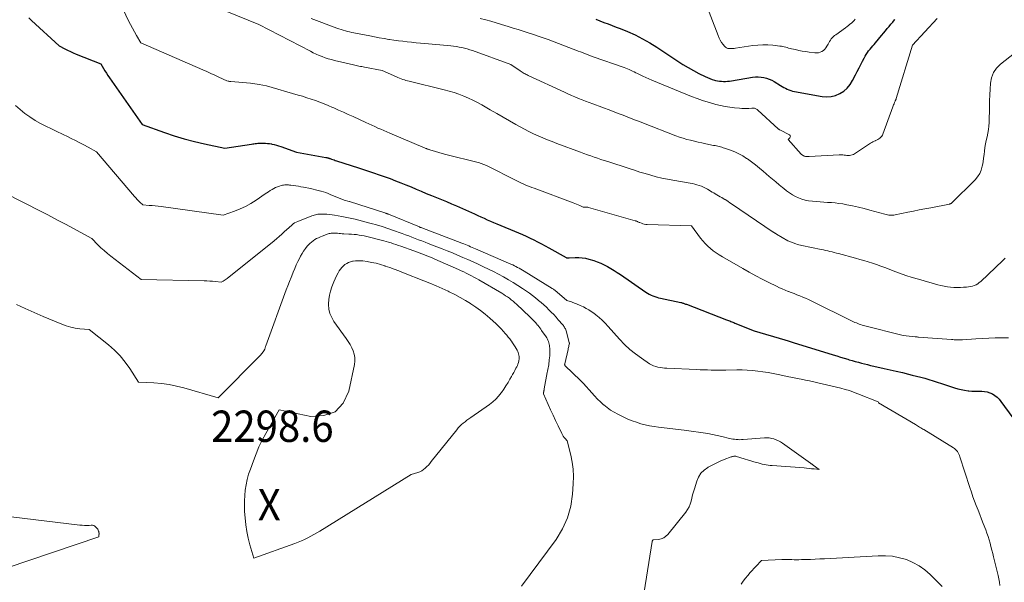
# Model space of a CAD drawing. Units: feet. Extents: x 1186672 to 1191672, y 7061370 to 7068870.
# Drawn here: x 1189237 to 1189552, y 7063835 to 7064014 of the extents above; entities that cross this region are included whole.
import ezdxf
from ezdxf.enums import TextEntityAlignment as Align

# ---------------------------------------------------------------- set-up
doc = ezdxf.new("R2010")
doc.units = ezdxf.units.FT
doc.header["$MEASUREMENT"] = 0
for name, color, linetype, lineweight in [('Level 44', 7, 'Continuous', 0), ('Level 45', 7, 'Continuous', 0), ('Level 46', 7, 'Continuous', 0)]:
    doc.layers.add(name, color=color, linetype=linetype, lineweight=lineweight)
doc.styles.add('Style-ENGINEERING', font='ENGINEERING.shx')

msp = doc.modelspace()

# ---------------------------------------------------------------- linework, layer by layer
at = {"layer": 'Level 44', "color": 32, "linetype": 'Continuous', "lineweight": 30, "flags": 128}
for points, elevation in [([(1189240.33, 7064015.12), (1189241.2, 7064014.27), (1189250.03, 7064006.13), (1189251.81, 7064005.18), (1189252.71, 7064004.72), (1189253.62, 7064004.28), (1189254.54, 7064003.88), (1189255.48, 7064003.5), (1189263.38, 7064000.44), (1189264.22, 7063998.91), (1189264.65, 7063998.16), (1189265.1, 7063997.41), (1189265.57, 7063996.68), (1189266.05, 7063995.96), (1189276.55, 7063980.98), (1189283.62, 7063978.48), (1189286.78, 7063977.43), (1189289.98, 7063976.46), (1189293.21, 7063975.62), (1189296.46, 7063974.87), (1189303, 7063973.49), (1189311.44, 7063974.76), (1189311.85, 7063974.82), (1189312.27, 7063974.87), (1189312.68, 7063974.92), (1189313.09, 7063974.97), (1189313.51, 7063975.01), (1189313.92, 7063975.04), (1189314.34, 7063975.05), (1189314.76, 7063975.06), (1189315.25, 7063975.06), (1189315.91, 7063975.04), (1189316.56, 7063974.99), (1189317.21, 7063974.9), (1189317.86, 7063974.79), (1189318, 7063974.76), (1189318.72, 7063974.59), (1189319.42, 7063974.41), (1189320.12, 7063974.2), (1189320.82, 7063973.96), (1189325.88, 7063972.15), (1189335.23, 7063970.51), (1189335.41, 7063970.48), (1189335.58, 7063970.44), (1189335.75, 7063970.4), (1189335.92, 7063970.35), (1189336.09, 7063970.3), (1189336.26, 7063970.25), (1189336.43, 7063970.2), (1189336.59, 7063970.14), (1189337.06, 7063969.97), (1189337.45, 7063969.83), (1189337.85, 7063969.7), (1189338.25, 7063969.56), (1189338.65, 7063969.43), (1189345.65, 7063967.17), (1189346.93, 7063966.76), (1189348.2, 7063966.34), (1189349.47, 7063965.93), (1189350.74, 7063965.51), (1189352, 7063965.08), (1189353.27, 7063964.64), (1189354.52, 7063964.18), (1189355.77, 7063963.71), (1189357.52, 7063963.04), (1189359.17, 7063962.4), (1189360.81, 7063961.74), (1189362.44, 7063961.07), (1189364.07, 7063960.39), (1189364.11, 7063960.37), (1189365.72, 7063959.69), (1189367.33, 7063959.02), (1189368.94, 7063958.36), (1189370.56, 7063957.7), (1189372.17, 7063957.04), (1189373.78, 7063956.38), (1189375.38, 7063955.69), (1189376.98, 7063954.99), (1189381.75, 7063952.89), (1189382.77, 7063952.43), (1189383.78, 7063951.98), (1189384.79, 7063951.51), (1189385.8, 7063951.04), (1189386.81, 7063950.58), (1189387.83, 7063950.12), (1189388.85, 7063949.68), (1189389.88, 7063949.25), (1189396.78, 7063946.38), (1189398.02, 7063945.85), (1189399.26, 7063945.3), (1189400.49, 7063944.72), (1189401.7, 7063944.13), (1189402.91, 7063943.52), (1189404.11, 7063942.89), (1189405.3, 7063942.26), (1189406.49, 7063941.61), (1189412.07, 7063938.51), (1189412.17, 7063938.46), (1189412.27, 7063938.43), (1189412.38, 7063938.41), (1189412.49, 7063938.39), (1189412.6, 7063938.39), (1189412.72, 7063938.39), (1189412.83, 7063938.4), (1189412.94, 7063938.4), (1189414.94, 7063938.52), (1189416.04, 7063938.53), (1189417.13, 7063938.46), (1189418.21, 7063938.27), (1189419.28, 7063938), (1189420.83, 7063937.53), (1189421.97, 7063937.14), (1189423.09, 7063936.7), (1189424.18, 7063936.2), (1189425.25, 7063935.64), (1189426.29, 7063935.04), (1189427.33, 7063934.42), (1189428.34, 7063933.77), (1189429.35, 7063933.1), (1189437.48, 7063927.48), (1189438.02, 7063927.13), (1189438.58, 7063926.81), (1189439.15, 7063926.53), (1189439.74, 7063926.27), (1189440.34, 7063926.05), (1189440.95, 7063925.85), (1189441.56, 7063925.68), (1189442.19, 7063925.53), (1189448.61, 7063924.16), (1189448.84, 7063924.11), (1189449.07, 7063924.05), (1189449.3, 7063923.98), (1189449.52, 7063923.9), (1189449.75, 7063923.82), (1189449.97, 7063923.74), (1189450.2, 7063923.66), (1189450.42, 7063923.57), (1189463.29, 7063918.63), (1189463.61, 7063918.5), (1189463.94, 7063918.38), (1189464.27, 7063918.25), (1189464.6, 7063918.12), (1189464.92, 7063917.99), (1189465.25, 7063917.86), (1189465.58, 7063917.73), (1189465.9, 7063917.6), (1189472.13, 7063915.12), (1189481.92, 7063912.23), (1189482.25, 7063912.13), (1189482.59, 7063912.03), (1189482.92, 7063911.93), (1189483.26, 7063911.82), (1189483.59, 7063911.72), (1189483.93, 7063911.62), (1189484.26, 7063911.51), (1189484.6, 7063911.41), (1189497.29, 7063907.45), (1189498.47, 7063907.08), (1189499.66, 7063906.72), (1189500.85, 7063906.37), (1189502.04, 7063906.02), (1189502.48, 7063905.89), (1189503.45, 7063905.61), (1189504.42, 7063905.34), (1189505.39, 7063905.07), (1189506.37, 7063904.81), (1189507.35, 7063904.56), (1189508.33, 7063904.32), (1189509.31, 7063904.08), (1189510.29, 7063903.86), (1189513.62, 7063903.1), (1189515.57, 7063902.65), (1189517.52, 7063902.2), (1189519.47, 7063901.74), (1189521.41, 7063901.27), (1189522.61, 7063900.98), (1189523.96, 7063900.65), (1189525.3, 7063900.3), (1189526.63, 7063899.94), (1189527.96, 7063899.56), (1189529.29, 7063899.16), (1189530.61, 7063898.75), (1189531.93, 7063898.32), (1189533.24, 7063897.88), (1189536.08, 7063896.91), (1189537.15, 7063896.59), (1189538.24, 7063896.32), (1189539.34, 7063896.12), (1189540.45, 7063895.97), (1189540.72, 7063895.95), (1189541.7, 7063895.87), (1189542.69, 7063895.81), (1189543.68, 7063895.8), (1189544.67, 7063895.8), (1189544.82, 7063895.81), (1189545.72, 7063895.75), (1189546.59, 7063895.61), (1189547.43, 7063895.32), (1189548.25, 7063894.94), (1189549.01, 7063894.45), (1189549.71, 7063893.89), (1189550.34, 7063893.25), (1189550.92, 7063892.55), (1189554.71, 7063887.3)], 2290), ([(1189421.46, 7064014.62), (1189422.76, 7064014.11), (1189424.07, 7064013.62), (1189425.39, 7064013.15), (1189426.7, 7064012.66), (1189428, 7064012.15), (1189429.3, 7064011.63), (1189431.63, 7064010.67), (1189434.05, 7064009.6), (1189436.42, 7064008.42), (1189438.72, 7064007.11), (1189440.97, 7064005.71), (1189447.68, 7064001.23), (1189449.32, 7064000.19), (1189450.97, 7063999.19), (1189452.67, 7063998.25), (1189454.38, 7063997.35), (1189456.39, 7063996.35), (1189457.13, 7063996), (1189457.88, 7063995.69), (1189458.65, 7063995.43), (1189459.44, 7063995.2), (1189459.79, 7063995.11), (1189460.41, 7063994.97), (1189461.03, 7063994.86), (1189461.66, 7063994.8), (1189462.29, 7063994.76), (1189462.93, 7063994.77), (1189463.56, 7063994.8), (1189464.19, 7063994.87), (1189464.82, 7063994.96), (1189471.58, 7063996.09), (1189472.48, 7063996.19), (1189473.38, 7063996.23), (1189474.28, 7063996.17), (1189475.18, 7063996.04), (1189476.06, 7063995.82), (1189476.91, 7063995.54), (1189477.73, 7063995.16), (1189478.52, 7063994.72), (1189480.47, 7063993.51), (1189481, 7063993.19), (1189481.53, 7063992.88), (1189482.08, 7063992.6), (1189482.63, 7063992.32), (1189483.2, 7063992.08), (1189483.78, 7063991.87), (1189484.37, 7063991.7), (1189484.97, 7063991.57), (1189493.79, 7063989.97), (1189495.27, 7063989.85), (1189496.71, 7063989.93), (1189498.11, 7063990.31), (1189499.48, 7063990.87), (1189500.71, 7063991.7), (1189501.83, 7063992.65), (1189502.75, 7063993.78), (1189503.55, 7063995.04), (1189504.49, 7063996.87), (1189505.05, 7063997.96), (1189505.61, 7063999.06), (1189506.16, 7064000.15), (1189506.72, 7064001.25), (1189507.21, 7064002.22), (1189507.53, 7064002.82), (1189507.88, 7064003.4), (1189508.27, 7064003.96), (1189508.68, 7064004.51), (1189509.11, 7064005.04), (1189509.54, 7064005.56), (1189509.97, 7064006.09), (1189510.41, 7064006.61), (1189512.25, 7064008.81), (1189512.84, 7064009.51), (1189513.43, 7064010.21), (1189514.01, 7064010.92), (1189514.6, 7064011.63), (1189515.18, 7064012.34), (1189515.78, 7064013.03), (1189516.38, 7064013.73), (1189516.99, 7064014.41), (1189517.07, 7064014.5)], 2280)]:
    msp.add_lwpolyline(points, dxfattribs=dict(at, elevation=elevation))
at = {"layer": 'Level 45', "color": 32, "linetype": 'Continuous', "lineweight": 0, "flags": 128}
for points, elevation in [([(1189264.79, 7064029.93), (1189272.19, 7064014.17), (1189272.78, 7064012.96), (1189273.4, 7064011.77), (1189274.05, 7064010.59), (1189274.72, 7064009.42), (1189276.11, 7064007.11), (1189295.92, 7063998.45), (1189297.2, 7063997.89), (1189298.48, 7063997.31), (1189299.76, 7063996.73), (1189301.03, 7063996.14), (1189303.57, 7063994.95), (1189304, 7063994.86), (1189304.22, 7063994.81), (1189304.43, 7063994.78), (1189304.65, 7063994.75), (1189304.87, 7063994.73), (1189311.17, 7063994.21), (1189311.87, 7063994.14), (1189312.58, 7063994.05), (1189313.27, 7063993.94), (1189313.97, 7063993.81), (1189316.27, 7063993.35), (1189326.4, 7063990.43), (1189327.79, 7063990.02), (1189329.18, 7063989.58), (1189330.57, 7063989.12), (1189331.94, 7063988.64), (1189333.31, 7063988.13), (1189334.67, 7063987.61), (1189336.02, 7063987.06), (1189337.36, 7063986.48), (1189337.77, 7063986.3), (1189339.31, 7063985.62), (1189340.85, 7063984.93), (1189342.38, 7063984.24), (1189343.91, 7063983.53), (1189348.04, 7063981.62), (1189348.99, 7063981.18), (1189349.95, 7063980.75), (1189350.9, 7063980.32), (1189351.85, 7063979.89), (1189352.81, 7063979.47), (1189353.77, 7063979.05), (1189354.73, 7063978.63), (1189355.69, 7063978.22), (1189366.98, 7063973.47), (1189367.16, 7063973.39), (1189367.34, 7063973.32), (1189367.53, 7063973.25), (1189367.72, 7063973.18), (1189367.9, 7063973.11), (1189368.09, 7063973.05), (1189368.28, 7063972.99), (1189368.47, 7063972.93), (1189373.15, 7063971.56), (1189384.28, 7063968.75), (1189384.57, 7063968.67), (1189384.86, 7063968.59), (1189385.14, 7063968.49), (1189385.42, 7063968.39), (1189385.7, 7063968.28), (1189385.98, 7063968.17), (1189386.25, 7063968.04), (1189386.52, 7063967.91), (1189396.23, 7063963.02), (1189396.9, 7063962.69), (1189397.58, 7063962.37), (1189398.26, 7063962.06), (1189398.95, 7063961.76), (1189399.65, 7063961.47), (1189400.35, 7063961.19), (1189401.05, 7063960.91), (1189401.75, 7063960.64), (1189414.22, 7063955.96), (1189414.77, 7063955.75), (1189415.31, 7063955.54), (1189415.85, 7063955.32), (1189416.39, 7063955.09), (1189417.44, 7063954.63), (1189417.55, 7063954.62), (1189418.12, 7063954.63), (1189418.39, 7063954.63), (1189418.66, 7063954.61), (1189418.93, 7063954.57), (1189419.19, 7063954.51), (1189434.05, 7063950.29), (1189434.24, 7063950.23), (1189434.43, 7063950.16), (1189434.61, 7063950.08), (1189434.79, 7063950), (1189434.97, 7063949.92), (1189435.15, 7063949.83), (1189435.34, 7063949.75), (1189435.52, 7063949.67), (1189436.04, 7063949.46), (1189436.5, 7063949.3), (1189436.96, 7063949.17), (1189437.43, 7063949.1), (1189437.91, 7063949.06), (1189452.06, 7063948.69), (1189454.92, 7063944.75), (1189455.64, 7063943.84), (1189456.41, 7063942.97), (1189457.24, 7063942.17), (1189458.12, 7063941.41), (1189459.04, 7063940.7), (1189459.99, 7063940.02), (1189460.96, 7063939.39), (1189461.95, 7063938.78), (1189468.43, 7063935.03), (1189470.5, 7063933.85), (1189472.59, 7063932.71), (1189474.69, 7063931.61), (1189476.81, 7063930.53), (1189479.25, 7063929.32), (1189480.17, 7063928.88), (1189481.09, 7063928.47), (1189482.02, 7063928.08), (1189482.97, 7063927.7), (1189483.02, 7063927.68), (1189483.94, 7063927.33), (1189484.86, 7063926.98), (1189485.78, 7063926.63), (1189486.7, 7063926.27), (1189487.62, 7063925.9), (1189488.52, 7063925.52), (1189489.42, 7063925.11), (1189490.31, 7063924.69), (1189503.42, 7063918.22), (1189503.86, 7063918.01), (1189504.3, 7063917.81), (1189504.75, 7063917.62), (1189505.2, 7063917.43), (1189505.66, 7063917.26), (1189506.12, 7063917.1), (1189506.58, 7063916.96), (1189507.05, 7063916.83), (1189519.68, 7063913.65), (1189523.52, 7063913.22), (1189523.66, 7063913.2), (1189523.8, 7063913.19), (1189523.94, 7063913.17), (1189524.08, 7063913.16), (1189524.22, 7063913.15), (1189524.36, 7063913.13), (1189524.5, 7063913.12), (1189524.64, 7063913.11), (1189535.11, 7063912.32), (1189535.54, 7063912.29), (1189535.98, 7063912.26), (1189536.42, 7063912.23), (1189536.86, 7063912.21), (1189537.3, 7063912.19), (1189537.74, 7063912.19), (1189538.18, 7063912.2), (1189538.62, 7063912.22), (1189542.93, 7063912.51), (1189545, 7063912.63), (1189547.07, 7063912.74), (1189549.15, 7063912.82), (1189551.22, 7063912.89), (1189551.33, 7063912.89), (1189553.33, 7063912.83)], 2288), ([(1189456.49, 7064020.18), (1189460.55, 7064009.39), (1189460.87, 7064008.64), (1189461.24, 7064007.91), (1189461.68, 7064007.23), (1189462.16, 7064006.57), (1189462.58, 7064006.06), (1189462.92, 7064005.73), (1189463.3, 7064005.49), (1189463.73, 7064005.34), (1189464.19, 7064005.27), (1189464.69, 7064005.28), (1189465.18, 7064005.29), (1189465.67, 7064005.34), (1189466.16, 7064005.4), (1189471.7, 7064006.2), (1189473.29, 7064006.37), (1189474.89, 7064006.46), (1189476.49, 7064006.43), (1189478.08, 7064006.32), (1189480.34, 7064006.08), (1189480.81, 7064006.01), (1189481.27, 7064005.93), (1189481.73, 7064005.82), (1189482.19, 7064005.7), (1189482.64, 7064005.57), (1189483.09, 7064005.44), (1189483.55, 7064005.32), (1189484.01, 7064005.21), (1189485.28, 7064004.92), (1189486.37, 7064004.69), (1189487.47, 7064004.47), (1189488.58, 7064004.3), (1189489.69, 7064004.14), (1189491.49, 7064003.92), (1189492.08, 7064003.9), (1189492.65, 7064003.95), (1189493.2, 7064004.11), (1189493.74, 7064004.34), (1189494.23, 7064004.67), (1189494.67, 7064005.04), (1189495.03, 7064005.49), (1189495.34, 7064005.98), (1189495.71, 7064006.69), (1189495.94, 7064007.12), (1189496.19, 7064007.54), (1189496.47, 7064007.95), (1189496.75, 7064008.34), (1189497.07, 7064008.72), (1189497.4, 7064009.07), (1189497.77, 7064009.39), (1189498.15, 7064009.69), (1189501.3, 7064011.92), (1189501.77, 7064012.27), (1189502.24, 7064012.63), (1189502.7, 7064013.01), (1189503.15, 7064013.4), (1189503.58, 7064013.81), (1189504, 7064014.23), (1189504.41, 7064014.66)], 2278), ([(1189303.63, 7064017.07), (1189313.81, 7064012.95), (1189330.29, 7064004.39), (1189331.21, 7064003.93), (1189332.15, 7064003.49), (1189333.1, 7064003.08), (1189334.06, 7064002.69), (1189335.03, 7064002.34), (1189336.01, 7064002.01), (1189337.01, 7064001.73), (1189338.01, 7064001.47), (1189344.07, 7064000.05), (1189344.51, 7063999.95), (1189344.94, 7063999.85), (1189345.38, 7063999.76), (1189345.81, 7063999.67), (1189346.25, 7063999.58), (1189346.69, 7063999.49), (1189347.12, 7063999.41), (1189347.56, 7063999.32), (1189353.26, 7063998.21), (1189357.78, 7063996.22), (1189358.28, 7063996), (1189358.78, 7063995.8), (1189359.29, 7063995.6), (1189359.81, 7063995.42), (1189360.32, 7063995.25), (1189360.84, 7063995.09), (1189361.37, 7063994.94), (1189361.89, 7063994.8), (1189373.09, 7063992.07), (1189374.66, 7063991.65), (1189376.21, 7063991.19), (1189377.75, 7063990.66), (1189379.27, 7063990.09), (1189380.77, 7063989.46), (1189382.24, 7063988.78), (1189383.68, 7063988.03), (1189385.1, 7063987.25), (1189387.78, 7063985.69), (1189389.82, 7063984.51), (1189391.87, 7063983.33), (1189393.92, 7063982.16), (1189395.98, 7063981.01), (1189397.29, 7063980.27), (1189398.71, 7063979.51), (1189400.14, 7063978.77), (1189401.59, 7063978.07), (1189403.05, 7063977.39), (1189404.53, 7063976.75), (1189406.02, 7063976.13), (1189407.52, 7063975.54), (1189409.02, 7063974.96), (1189416.64, 7063972.13), (1189417.71, 7063971.74), (1189418.79, 7063971.35), (1189419.87, 7063970.98), (1189420.95, 7063970.61), (1189422.04, 7063970.25), (1189423.13, 7063969.88), (1189424.21, 7063969.52), (1189425.3, 7063969.17), (1189432.1, 7063966.93), (1189433.83, 7063966.37), (1189435.57, 7063965.83), (1189437.31, 7063965.31), (1189439.06, 7063964.8), (1189440.81, 7063964.33), (1189442.58, 7063963.9), (1189444.36, 7063963.53), (1189446.15, 7063963.19), (1189451.67, 7063962.27), (1189452.39, 7063962.13), (1189453.11, 7063961.97), (1189453.82, 7063961.77), (1189454.53, 7063961.55), (1189455.22, 7063961.29), (1189455.9, 7063961), (1189456.55, 7063960.67), (1189457.2, 7063960.31), (1189458.66, 7063959.43), (1189459.16, 7063959.13), (1189459.67, 7063958.83), (1189460.18, 7063958.53), (1189460.7, 7063958.24), (1189461.21, 7063957.95), (1189461.72, 7063957.66), (1189462.22, 7063957.36), (1189462.73, 7063957.05), (1189462.78, 7063957.02), (1189463.31, 7063956.7), (1189463.83, 7063956.37), (1189464.35, 7063956.03), (1189464.86, 7063955.68), (1189478.17, 7063946.67), (1189478.29, 7063946.59), (1189478.42, 7063946.5), (1189478.55, 7063946.42), (1189478.68, 7063946.34), (1189478.82, 7063946.26), (1189478.95, 7063946.18), (1189479.08, 7063946.1), (1189479.21, 7063946.02), (1189482.9, 7063943.9), (1189485.42, 7063942.9), (1189485.89, 7063942.73), (1189486.37, 7063942.57), (1189486.85, 7063942.44), (1189487.34, 7063942.33), (1189493.51, 7063941.09), (1189494.21, 7063940.94), (1189494.91, 7063940.8), (1189495.61, 7063940.64), (1189496.3, 7063940.48), (1189497, 7063940.31), (1189497.69, 7063940.14), (1189498.39, 7063939.96), (1189499.08, 7063939.78), (1189504.47, 7063938.32), (1189505.83, 7063937.94), (1189507.19, 7063937.55), (1189508.54, 7063937.13), (1189509.88, 7063936.69), (1189511.22, 7063936.24), (1189512.55, 7063935.77), (1189513.88, 7063935.28), (1189515.2, 7063934.78), (1189516.54, 7063934.26), (1189518.54, 7063933.52), (1189520.55, 7063932.82), (1189522.58, 7063932.17), (1189524.62, 7063931.57), (1189530.76, 7063929.83), (1189531.77, 7063929.58), (1189532.79, 7063929.36), (1189533.82, 7063929.19), (1189534.85, 7063929.06), (1189535.89, 7063928.98), (1189536.94, 7063928.94), (1189537.98, 7063928.95), (1189539.02, 7063929), (1189539.98, 7063929.07), (1189540.6, 7063929.14), (1189541.21, 7063929.24), (1189541.82, 7063929.4), (1189542.42, 7063929.59), (1189542.99, 7063929.84), (1189543.53, 7063930.13), (1189544.03, 7063930.49), (1189544.51, 7063930.89), (1189551.6, 7063937.58), (1189552.33, 7063938.32)], 2286), ([(1189330.54, 7064014.87), (1189338.77, 7064011.79), (1189339.43, 7064011.55), (1189340.1, 7064011.33), (1189340.78, 7064011.12), (1189341.46, 7064010.92), (1189342.14, 7064010.75), (1189342.83, 7064010.58), (1189343.52, 7064010.42), (1189344.21, 7064010.28), (1189349.29, 7064009.29), (1189350.81, 7064009), (1189352.32, 7064008.73), (1189353.84, 7064008.46), (1189355.36, 7064008.21), (1189355.59, 7064008.17), (1189357, 7064007.96), (1189358.41, 7064007.76), (1189359.82, 7064007.58), (1189361.23, 7064007.42), (1189362.64, 7064007.27), (1189364.06, 7064007.12), (1189365.47, 7064006.99), (1189366.89, 7064006.86), (1189375.18, 7064006.11), (1189376.06, 7064006.02), (1189376.94, 7064005.9), (1189377.81, 7064005.76), (1189378.67, 7064005.59), (1189379.53, 7064005.39), (1189380.39, 7064005.17), (1189381.23, 7064004.91), (1189382.07, 7064004.62), (1189394.3, 7064000.18), (1189397.37, 7063998.11), (1189397.67, 7063997.91), (1189397.98, 7063997.71), (1189398.3, 7063997.52), (1189398.62, 7063997.34), (1189398.94, 7063997.16), (1189399.26, 7063996.99), (1189399.59, 7063996.83), (1189399.92, 7063996.67), (1189411.46, 7063991.32), (1189412.58, 7063990.82), (1189413.7, 7063990.32), (1189414.82, 7063989.83), (1189415.95, 7063989.36), (1189417.09, 7063988.9), (1189418.23, 7063988.44), (1189419.37, 7063988), (1189420.52, 7063987.57), (1189426.29, 7063985.43), (1189427.6, 7063984.94), (1189428.91, 7063984.45), (1189430.21, 7063983.95), (1189431.52, 7063983.45), (1189432.82, 7063982.94), (1189434.13, 7063982.44), (1189435.43, 7063981.93), (1189436.74, 7063981.43), (1189447.07, 7063977.41), (1189448.23, 7063976.99), (1189449.4, 7063976.6), (1189450.59, 7063976.26), (1189451.79, 7063975.96), (1189452.99, 7063975.68), (1189454.2, 7063975.41), (1189455.41, 7063975.14), (1189456.62, 7063974.88), (1189459.15, 7063974.35), (1189459.58, 7063974.26), (1189460.02, 7063974.16), (1189460.45, 7063974.06), (1189460.88, 7063973.95), (1189461.31, 7063973.84), (1189461.74, 7063973.72), (1189462.17, 7063973.59), (1189462.59, 7063973.45), (1189464.51, 7063972.8), (1189465.87, 7063972.27), (1189467.18, 7063971.68), (1189468.45, 7063970.97), (1189469.67, 7063970.19), (1189469.92, 7063970.02), (1189471.23, 7063969.08), (1189472.52, 7063968.12), (1189473.78, 7063967.11), (1189475.02, 7063966.09), (1189476.93, 7063964.45), (1189477.99, 7063963.55), (1189479.05, 7063962.66), (1189480.11, 7063961.76), (1189481.17, 7063960.87), (1189481.57, 7063960.53), (1189482.45, 7063959.84), (1189483.35, 7063959.18), (1189484.3, 7063958.59), (1189485.27, 7063958.03), (1189486.28, 7063957.55), (1189487.31, 7063957.16), (1189488.38, 7063956.88), (1189489.48, 7063956.68), (1189490.76, 7063956.51), (1189491.96, 7063956.38), (1189493.16, 7063956.26), (1189494.37, 7063956.18), (1189495.58, 7063956.13), (1189496.78, 7063956.06), (1189497.99, 7063955.96), (1189499.18, 7063955.81), (1189500.38, 7063955.62), (1189501.71, 7063955.38), (1189503.56, 7063955.02), (1189505.4, 7063954.62), (1189507.24, 7063954.17), (1189509.06, 7063953.68), (1189513.9, 7063952.32), (1189514.29, 7063952.22), (1189514.69, 7063952.14), (1189515.09, 7063952.08), (1189515.49, 7063952.04), (1189515.9, 7063952.03), (1189516.3, 7063952.04), (1189516.71, 7063952.08), (1189517.11, 7063952.14), (1189521.18, 7063952.97), (1189523.01, 7063953.35), (1189524.84, 7063953.71), (1189526.68, 7063954.08), (1189528.51, 7063954.44), (1189534.55, 7063955.61), (1189534.63, 7063955.63), (1189534.71, 7063955.65), (1189534.79, 7063955.68), (1189534.87, 7063955.7), (1189534.95, 7063955.74), (1189535.02, 7063955.78), (1189535.08, 7063955.82), (1189535.14, 7063955.88), (1189542.69, 7063963.3), (1189543.5, 7063964.27), (1189544.18, 7063965.31), (1189544.66, 7063966.46), (1189545, 7063967.68), (1189545.05, 7063967.97), (1189545.24, 7063969.1), (1189545.41, 7063970.24), (1189545.56, 7063971.39), (1189545.68, 7063972.53), (1189545.82, 7063973.67), (1189546, 7063974.81), (1189546.24, 7063975.93), (1189546.52, 7063977.05), (1189546.53, 7063977.08), (1189546.8, 7063978.22), (1189547.01, 7063979.36), (1189547.13, 7063980.52), (1189547.2, 7063981.68), (1189547.29, 7063986.7), (1189547.33, 7063988.58), (1189547.4, 7063990.46), (1189547.49, 7063992.34), (1189547.59, 7063994.21), (1189547.94, 7063995.97), (1189548.55, 7063997.6), (1189549.54, 7063999.01), (1189550.8, 7064000.29), (1189567.72, 7064013.58)], 2284), ([(1189384.59, 7064014.92), (1189386.3, 7064014.45), (1189388, 7064013.97), (1189389.7, 7064013.47), (1189391.4, 7064012.96), (1189393.52, 7064012.31), (1189395.12, 7064011.81), (1189396.72, 7064011.31), (1189398.33, 7064010.81), (1189399.93, 7064010.31), (1189401.53, 7064009.8), (1189403.12, 7064009.26), (1189404.7, 7064008.7), (1189406.27, 7064008.12), (1189414.27, 7064005.08), (1189415.06, 7064004.78), (1189415.85, 7064004.47), (1189416.64, 7064004.17), (1189417.43, 7064003.86), (1189418.22, 7064003.55), (1189419.01, 7064003.25), (1189419.81, 7064002.96), (1189420.6, 7064002.67), (1189430.57, 7063999.18), (1189431.12, 7063998.98), (1189431.67, 7063998.77), (1189432.2, 7063998.54), (1189432.74, 7063998.31), (1189433.27, 7063998.07), (1189433.79, 7063997.82), (1189434.32, 7063997.56), (1189434.83, 7063997.29), (1189435.62, 7063996.88), (1189436.54, 7063996.42), (1189437.47, 7063995.98), (1189438.4, 7063995.56), (1189439.35, 7063995.16), (1189452.1, 7063989.96), (1189453.85, 7063989.29), (1189455.6, 7063988.67), (1189457.38, 7063988.11), (1189459.17, 7063987.6), (1189459.81, 7063987.43), (1189461.3, 7063987.08), (1189462.81, 7063986.77), (1189464.32, 7063986.54), (1189465.85, 7063986.36), (1189467.41, 7063986.21), (1189468.16, 7063986.16), (1189468.91, 7063986.13), (1189469.66, 7063986.14), (1189470.41, 7063986.17), (1189471.39, 7063986.23), (1189471.65, 7063986.24), (1189471.9, 7063986.22), (1189472.16, 7063986.18), (1189472.41, 7063986.12), (1189472.65, 7063986.03), (1189472.87, 7063985.92), (1189473.09, 7063985.78), (1189473.28, 7063985.62), (1189479.74, 7063979.66), (1189479.79, 7063979.6), (1189479.85, 7063979.56), (1189479.92, 7063979.51), (1189479.98, 7063979.47), (1189480.05, 7063979.43), (1189480.11, 7063979.39), (1189480.18, 7063979.35), (1189480.25, 7063979.31), (1189483.36, 7063977.69), (1189483.56, 7063977.48), (1189483.66, 7063977.27), (1189483.63, 7063977.03), (1189483.5, 7063976.77), (1189482.95, 7063976.22), (1189487.12, 7063971.58), (1189487.26, 7063971.44), (1189487.41, 7063971.31), (1189487.57, 7063971.18), (1189487.73, 7063971.07), (1189487.91, 7063970.97), (1189488.09, 7063970.9), (1189488.28, 7063970.85), (1189488.47, 7063970.81), (1189488.59, 7063970.8), (1189488.85, 7063970.78), (1189489.11, 7063970.77), (1189489.37, 7063970.77), (1189489.63, 7063970.78), (1189499.21, 7063971.29), (1189499.63, 7063971.31), (1189500.06, 7063971.3), (1189500.48, 7063971.28), (1189500.9, 7063971.24), (1189501.32, 7063971.19), (1189501.74, 7063971.16), (1189502.16, 7063971.15), (1189502.59, 7063971.15), (1189503.01, 7063971.2), (1189503.41, 7063971.28), (1189503.8, 7063971.44), (1189504.16, 7063971.64), (1189509.3, 7063975.02), (1189509.67, 7063975.25), (1189510.04, 7063975.46), (1189510.43, 7063975.66), (1189510.82, 7063975.84), (1189510.86, 7063975.86), (1189511.23, 7063976.04), (1189511.59, 7063976.23), (1189511.94, 7063976.45), (1189512.27, 7063976.69), (1189512.57, 7063976.96), (1189512.84, 7063977.26), (1189513.05, 7063977.6), (1189513.22, 7063977.96), (1189516.36, 7063986.61), (1189516.49, 7063986.96), (1189516.63, 7063987.31), (1189516.78, 7063987.66), (1189516.93, 7063988.01), (1189517.14, 7063988.49), (1189517.19, 7063988.59), (1189517.24, 7063988.7), (1189517.28, 7063988.8), (1189517.33, 7063988.91), (1189517.37, 7063989.01), (1189517.42, 7063989.12), (1189517.45, 7063989.23), (1189517.49, 7063989.33), (1189522.65, 7064006.3), (1189530.54, 7064014.91)], 2282), ([(1189236.03, 7063987.13), (1189237.5, 7063985.82), (1189239.03, 7063984.57), (1189239.05, 7063984.55), (1189240.65, 7063983.41), (1189242.3, 7063982.33), (1189244, 7063981.36), (1189245.75, 7063980.46), (1189247.53, 7063979.61), (1189249.31, 7063978.75), (1189251.08, 7063977.89), (1189252.86, 7063977.03), (1189253.89, 7063976.53), (1189255.24, 7063975.86), (1189256.59, 7063975.17), (1189257.92, 7063974.47), (1189259.25, 7063973.76), (1189261.91, 7063972.32), (1189274.04, 7063958.04), (1189274.47, 7063957.55), (1189274.91, 7063957.08), (1189275.37, 7063956.63), (1189275.83, 7063956.18), (1189276.79, 7063955.31), (1189278.72, 7063955.17), (1189279.69, 7063955.1), (1189280.66, 7063955.01), (1189281.62, 7063954.9), (1189282.58, 7063954.78), (1189302.4, 7063952.09), (1189306.06, 7063953.34), (1189307.85, 7063954.04), (1189309.6, 7063954.83), (1189311.28, 7063955.76), (1189312.91, 7063956.79), (1189315.86, 7063958.82), (1189316.4, 7063959.19), (1189316.94, 7063959.55), (1189317.49, 7063959.92), (1189318.04, 7063960.28), (1189318.6, 7063960.61), (1189319.17, 7063960.9), (1189319.78, 7063961.14), (1189320.39, 7063961.35), (1189320.96, 7063961.51), (1189321.33, 7063961.6), (1189321.71, 7063961.67), (1189322.1, 7063961.71), (1189322.48, 7063961.73), (1189322.87, 7063961.72), (1189323.26, 7063961.71), (1189323.65, 7063961.67), (1189324.03, 7063961.63), (1189324.87, 7063961.51), (1189325.67, 7063961.4), (1189326.47, 7063961.27), (1189327.27, 7063961.13), (1189328.07, 7063960.98), (1189330.33, 7063960.54), (1189331.15, 7063960.37), (1189331.97, 7063960.19), (1189332.78, 7063959.98), (1189333.59, 7063959.75), (1189333.71, 7063959.72), (1189334.46, 7063959.49), (1189335.2, 7063959.24), (1189335.93, 7063958.97), (1189336.65, 7063958.69), (1189341.08, 7063956.87), (1189342.71, 7063956.41), (1189342.8, 7063956.38), (1189354.37, 7063952.65), (1189354.48, 7063952.61), (1189354.58, 7063952.58), (1189354.69, 7063952.54), (1189354.79, 7063952.5), (1189354.89, 7063952.46), (1189355, 7063952.43), (1189355.1, 7063952.39), (1189355.2, 7063952.34), (1189365.16, 7063948.27), (1189365.42, 7063948.16), (1189365.68, 7063948.06), (1189365.95, 7063947.95), (1189366.21, 7063947.85), (1189366.48, 7063947.74), (1189366.74, 7063947.64), (1189367.01, 7063947.54), (1189367.27, 7063947.44), (1189378.72, 7063943.07), (1189379.27, 7063942.86), (1189379.82, 7063942.64), (1189380.37, 7063942.42), (1189380.91, 7063942.2), (1189381.46, 7063941.98), (1189382.01, 7063941.75), (1189382.55, 7063941.52), (1189383.09, 7063941.29), (1189394.39, 7063936.38), (1189394.93, 7063936.14), (1189395.46, 7063935.89), (1189395.99, 7063935.63), (1189396.52, 7063935.37), (1189397.04, 7063935.09), (1189397.56, 7063934.81), (1189398.06, 7063934.51), (1189398.57, 7063934.21), (1189407.54, 7063928.64), (1189407.75, 7063928.51), (1189407.95, 7063928.38), (1189408.15, 7063928.24), (1189408.35, 7063928.09), (1189408.54, 7063927.95), (1189408.73, 7063927.8), (1189408.92, 7063927.64), (1189409.11, 7063927.49), (1189412.19, 7063924.82), (1189413.28, 7063924.47), (1189413.7, 7063924.33), (1189414.11, 7063924.19), (1189414.52, 7063924.04), (1189414.92, 7063923.88), (1189415.32, 7063923.71), (1189415.73, 7063923.54), (1189416.12, 7063923.36), (1189416.52, 7063923.18), (1189417.51, 7063922.72), (1189418.38, 7063922.28), (1189419.23, 7063921.8), (1189420.04, 7063921.27), (1189420.84, 7063920.7), (1189421.46, 7063920.22), (1189422.53, 7063919.36), (1189423.55, 7063918.46), (1189424.53, 7063917.5), (1189425.47, 7063916.51), (1189429.1, 7063912.43), (1189430.7, 7063910.76), (1189432.38, 7063909.18), (1189434.17, 7063907.73), (1189436.04, 7063906.37), (1189438.67, 7063904.59), (1189439.29, 7063904.22), (1189439.94, 7063903.91), (1189440.62, 7063903.67), (1189441.32, 7063903.48), (1189442.04, 7063903.35), (1189442.76, 7063903.25), (1189443.49, 7063903.18), (1189444.22, 7063903.13), (1189453.64, 7063902.72), (1189454.82, 7063902.68), (1189456, 7063902.64), (1189457.18, 7063902.61), (1189458.36, 7063902.59), (1189459.55, 7063902.58), (1189460.73, 7063902.58), (1189461.91, 7063902.58), (1189463.09, 7063902.59), (1189466.58, 7063902.63), (1189468.25, 7063902.61), (1189469.91, 7063902.56), (1189471.57, 7063902.43), (1189473.23, 7063902.27), (1189474.88, 7063902.05), (1189476.52, 7063901.8), (1189478.16, 7063901.5), (1189479.8, 7063901.17), (1189483.15, 7063900.45), (1189484.49, 7063900.17), (1189485.82, 7063899.89), (1189487.15, 7063899.62), (1189488.49, 7063899.35), (1189489.82, 7063899.08), (1189491.15, 7063898.79), (1189492.48, 7063898.49), (1189493.81, 7063898.19), (1189499.76, 7063896.77), (1189501.15, 7063896.41), (1189502.53, 7063896.01), (1189503.88, 7063895.54), (1189505.23, 7063895.03), (1189511.69, 7063892.42), (1189511.78, 7063892.2), (1189511.79, 7063892.18), (1189511.8, 7063892.16), (1189511.87, 7063892.08), (1189523.61, 7063885.16), (1189523.95, 7063884.96), (1189524.29, 7063884.76), (1189524.63, 7063884.56), (1189524.97, 7063884.35), (1189525.3, 7063884.15), (1189525.64, 7063883.95), (1189525.98, 7063883.74), (1189526.31, 7063883.54), (1189535.75, 7063877.78), (1189536.12, 7063877.52), (1189536.47, 7063877.22), (1189536.78, 7063876.88), (1189537.06, 7063876.51), (1189537.3, 7063876.11), (1189537.51, 7063875.7), (1189537.7, 7063875.27), (1189537.86, 7063874.83), (1189541.02, 7063865.02), (1189541.5, 7063863.57), (1189542.01, 7063862.12), (1189542.53, 7063860.69), (1189543.08, 7063859.26), (1189543.64, 7063857.84), (1189544.2, 7063856.41), (1189544.76, 7063854.99), (1189545.31, 7063853.56), (1189546.08, 7063851.58), (1189546.47, 7063850.52), (1189546.83, 7063849.45), (1189547.16, 7063848.37), (1189547.47, 7063847.28), (1189547.75, 7063846.18), (1189548.03, 7063845.09), (1189548.31, 7063843.99), (1189548.58, 7063842.89), (1189550.02, 7063836.99), (1189550.26, 7063835.93), (1189550.46, 7063834.86), (1189550.61, 7063833.79)], 2292), ([(1189232.52, 7063959.19), (1189244.52, 7063953.09), (1189246.41, 7063952.12), (1189248.29, 7063951.14), (1189250.17, 7063950.14), (1189252.04, 7063949.14), (1189260.43, 7063944.59), (1189262.39, 7063942.62), (1189263.38, 7063941.66), (1189264.4, 7063940.72), (1189265.46, 7063939.82), (1189266.54, 7063938.96), (1189276.25, 7063931.48), (1189296.32, 7063931.05), (1189297.23, 7063931.02), (1189298.15, 7063930.98), (1189299.06, 7063930.92), (1189299.97, 7063930.85), (1189301.79, 7063930.68), (1189302.46, 7063931.01), (1189302.78, 7063931.19), (1189303.1, 7063931.37), (1189303.4, 7063931.58), (1189303.7, 7063931.81), (1189318.72, 7063943.88), (1189319.54, 7063944.56), (1189320.34, 7063945.25), (1189321.14, 7063945.96), (1189321.92, 7063946.68), (1189323.46, 7063948.14), (1189324.34, 7063948.89), (1189324.79, 7063949.24), (1189325.26, 7063949.56), (1189325.76, 7063949.83), (1189326.28, 7063950.06), (1189330.79, 7063951.83), (1189331.16, 7063951.96), (1189331.54, 7063952.08), (1189331.92, 7063952.18), (1189332.3, 7063952.28), (1189332.69, 7063952.34), (1189333.08, 7063952.39), (1189333.47, 7063952.41), (1189333.86, 7063952.41), (1189334.74, 7063952.37), (1189335.57, 7063952.32), (1189336.4, 7063952.25), (1189337.22, 7063952.14), (1189338.04, 7063952.02), (1189340.29, 7063951.62), (1189340.83, 7063951.52), (1189341.37, 7063951.42), (1189341.92, 7063951.32), (1189342.46, 7063951.21), (1189343, 7063951.1), (1189343.54, 7063950.98), (1189344.08, 7063950.86), (1189344.62, 7063950.73), (1189349.26, 7063949.54), (1189350.18, 7063949.29), (1189351.1, 7063949.04), (1189352.02, 7063948.77), (1189352.93, 7063948.5), (1189353.83, 7063948.2), (1189354.74, 7063947.91), (1189355.64, 7063947.59), (1189356.54, 7063947.27), (1189359.6, 7063946.16), (1189360.65, 7063945.78), (1189361.7, 7063945.4), (1189362.74, 7063945.01), (1189363.79, 7063944.62), (1189364.83, 7063944.22), (1189365.88, 7063943.83), (1189366.92, 7063943.43), (1189367.96, 7063943.03), (1189370.68, 7063941.98), (1189372.35, 7063941.32), (1189374.02, 7063940.65), (1189375.69, 7063939.97), (1189377.35, 7063939.28), (1189379, 7063938.57), (1189380.65, 7063937.84), (1189382.29, 7063937.11), (1189383.92, 7063936.35), (1189385.6, 7063935.58), (1189387.21, 7063934.8), (1189388.82, 7063934.01), (1189390.41, 7063933.18), (1189391.99, 7063932.33), (1189393.55, 7063931.44), (1189395.09, 7063930.53), (1189396.6, 7063929.58), (1189398.1, 7063928.59), (1189399.34, 7063927.76), (1189400.31, 7063927.08), (1189401.26, 7063926.39), (1189402.2, 7063925.66), (1189403.11, 7063924.92), (1189403.23, 7063924.82), (1189404.07, 7063924.1), (1189404.9, 7063923.37), (1189405.7, 7063922.62), (1189406.49, 7063921.85), (1189407.27, 7063921.06), (1189408.03, 7063920.27), (1189408.78, 7063919.45), (1189409.51, 7063918.63), (1189410.92, 7063917.02), (1189411.12, 7063916.77), (1189411.3, 7063916.52), (1189411.47, 7063916.25), (1189411.63, 7063915.98), (1189411.77, 7063915.7), (1189411.9, 7063915.41), (1189412, 7063915.11), (1189412.09, 7063914.81), (1189413.02, 7063911.27), (1189413.06, 7063911.16), (1189413.07, 7063911.15), (1189413.07, 7063911.13), (1189413.07, 7063911.11), (1189413.07, 7063911.09), (1189412.92, 7063910.45), (1189412.84, 7063910.12), (1189412.76, 7063909.78), (1189412.68, 7063909.44), (1189412.61, 7063909.1), (1189411.57, 7063904.57), (1189411.56, 7063904.5), (1189411.55, 7063904.44), (1189411.54, 7063904.37), (1189411.54, 7063904.31), (1189411.55, 7063904.24), (1189411.57, 7063904.19), (1189411.6, 7063904.13), (1189411.64, 7063904.08), (1189416.59, 7063899.19), (1189417.52, 7063898.24), (1189418.44, 7063897.28), (1189419.33, 7063896.29), (1189420.21, 7063895.28), (1189421.1, 7063894.29), (1189422.01, 7063893.32), (1189422.97, 7063892.39), (1189423.95, 7063891.5), (1189424.01, 7063891.45), (1189425.07, 7063890.59), (1189426.18, 7063889.8), (1189427.34, 7063889.09), (1189428.54, 7063888.44), (1189430.41, 7063887.53), (1189431.74, 7063886.92), (1189433.08, 7063886.36), (1189434.45, 7063885.88), (1189435.83, 7063885.44), (1189437.24, 7063885.07), (1189438.66, 7063884.75), (1189440.09, 7063884.5), (1189441.53, 7063884.29), (1189449.71, 7063883.34), (1189451.23, 7063883.16), (1189452.75, 7063882.97), (1189454.27, 7063882.76), (1189455.79, 7063882.54), (1189457.31, 7063882.3), (1189458.81, 7063882.02), (1189460.31, 7063881.7), (1189461.8, 7063881.35), (1189464.18, 7063880.76), (1189464.73, 7063880.63), (1189465.28, 7063880.53), (1189465.83, 7063880.45), (1189466.39, 7063880.39), (1189466.94, 7063880.35), (1189467.5, 7063880.33), (1189468.06, 7063880.34), (1189468.62, 7063880.37), (1189475.4, 7063880.91), (1189476.17, 7063880.92), (1189476.94, 7063880.88), (1189477.69, 7063880.75), (1189478.43, 7063880.56), (1189479.16, 7063880.29), (1189479.86, 7063879.98), (1189480.53, 7063879.6), (1189481.18, 7063879.18), (1189490.13, 7063872.82), (1189490.23, 7063872.74), (1189490.33, 7063872.67), (1189490.43, 7063872.6), (1189490.53, 7063872.53), (1189490.62, 7063872.46), (1189490.72, 7063872.38), (1189490.82, 7063872.31), (1189490.91, 7063872.24), (1189492.84, 7063870.78), (1189491.24, 7063870.97), (1189490.44, 7063871.07), (1189489.64, 7063871.15), (1189488.84, 7063871.22), (1189488.04, 7063871.29), (1189477.81, 7063872.04), (1189477.17, 7063872.1), (1189476.53, 7063872.18), (1189475.89, 7063872.29), (1189475.26, 7063872.42), (1189474.63, 7063872.56), (1189474, 7063872.72), (1189473.38, 7063872.89), (1189472.76, 7063873.07), (1189466.4, 7063874.98), (1189466.19, 7063875.03), (1189465.99, 7063875.06), (1189465.78, 7063875.06), (1189465.58, 7063875.04), (1189465.37, 7063875), (1189465.17, 7063874.95), (1189464.96, 7063874.89), (1189464.77, 7063874.82), (1189462.51, 7063873.97), (1189461.21, 7063873.44), (1189459.92, 7063872.87), (1189458.66, 7063872.23), (1189457.42, 7063871.55), (1189457.26, 7063871.46), (1189456.1, 7063870.59), (1189455.1, 7063869.59), (1189454.35, 7063868.39), (1189453.76, 7063867.06), (1189453, 7063864.62), (1189452.71, 7063863.65), (1189452.44, 7063862.68), (1189452.19, 7063861.7), (1189451.95, 7063860.72), (1189451.67, 7063859.77), (1189451.3, 7063858.85), (1189450.81, 7063857.99), (1189450.24, 7063857.18), (1189444.54, 7063850.09), (1189443.9, 7063849.48), (1189443.2, 7063848.98), (1189442.4, 7063848.67), (1189441.53, 7063848.49), (1189439.87, 7063848.34), (1189439.78, 7063848.32), (1189439.71, 7063848.28), (1189439.65, 7063848.22), (1189439.61, 7063848.14), (1189439.58, 7063848.05), (1189439.55, 7063847.96), (1189439.53, 7063847.87), (1189439.51, 7063847.78), (1189436.98, 7063831.76)], 2294), ([(1189236.36, 7063923.51), (1189239.18, 7063922.2), (1189242.03, 7063920.94), (1189244.89, 7063919.72), (1189250.88, 7063917.23), (1189252.28, 7063916.72), (1189253.71, 7063916.29), (1189255.17, 7063916), (1189256.65, 7063915.78), (1189259.64, 7063915.49), (1189265.74, 7063910.62), (1189267.67, 7063908.92), (1189269.47, 7063907.12), (1189271.1, 7063905.14), (1189272.6, 7063903.06), (1189275.41, 7063898.72), (1189280.29, 7063898.47), (1189282.72, 7063898.26), (1189285.13, 7063897.94), (1189287.51, 7063897.46), (1189289.88, 7063896.87), (1189300.8, 7063893.74), (1189314.2, 7063907.19), (1189314.45, 7063907.45), (1189314.7, 7063907.72), (1189314.92, 7063908.01), (1189315.14, 7063908.3), (1189315.47, 7063908.77), (1189315.52, 7063908.84), (1189315.56, 7063908.91), (1189315.59, 7063908.98), (1189315.62, 7063909.05), (1189315.65, 7063909.13), (1189315.68, 7063909.21), (1189315.71, 7063909.28), (1189315.73, 7063909.36), (1189315.8, 7063909.59), (1189315.86, 7063909.77), (1189315.92, 7063909.96), (1189315.99, 7063910.15), (1189316.05, 7063910.34), (1189322.58, 7063928.15), (1189323.08, 7063929.5), (1189323.59, 7063930.85), (1189324.11, 7063932.19), (1189324.64, 7063933.52), (1189324.78, 7063933.87), (1189325.27, 7063935.02), (1189325.78, 7063936.17), (1189326.32, 7063937.3), (1189326.88, 7063938.42), (1189327.15, 7063938.94), (1189327.62, 7063939.77), (1189328.13, 7063940.58), (1189328.69, 7063941.35), (1189329.29, 7063942.1), (1189329.68, 7063942.55), (1189330.14, 7063943.03), (1189330.62, 7063943.47), (1189331.15, 7063943.87), (1189331.7, 7063944.23), (1189332.29, 7063944.55), (1189332.88, 7063944.85), (1189333.49, 7063945.11), (1189334.1, 7063945.36), (1189335.97, 7063946.06), (1189336.28, 7063946.15), (1189336.59, 7063946.23), (1189336.91, 7063946.28), (1189337.23, 7063946.32), (1189337.55, 7063946.33), (1189337.88, 7063946.33), (1189338.2, 7063946.31), (1189338.52, 7063946.29), (1189338.92, 7063946.25), (1189339.44, 7063946.2), (1189339.96, 7063946.16), (1189340.48, 7063946.13), (1189341, 7063946.1), (1189342.58, 7063946.03), (1189343.41, 7063945.98), (1189344.23, 7063945.91), (1189345.06, 7063945.82), (1189345.88, 7063945.7), (1189346.69, 7063945.56), (1189347.51, 7063945.4), (1189348.32, 7063945.22), (1189349.13, 7063945.03), (1189352.92, 7063944.07), (1189353.71, 7063943.86), (1189354.5, 7063943.65), (1189355.29, 7063943.42), (1189356.07, 7063943.18), (1189356.85, 7063942.93), (1189357.63, 7063942.68), (1189358.41, 7063942.41), (1189359.18, 7063942.15), (1189363.32, 7063940.68), (1189364.17, 7063940.37), (1189365.02, 7063940.06), (1189365.86, 7063939.74), (1189366.71, 7063939.42), (1189367.55, 7063939.08), (1189368.38, 7063938.74), (1189369.22, 7063938.39), (1189370.04, 7063938.03), (1189377.63, 7063934.69), (1189378.46, 7063934.31), (1189379.29, 7063933.93), (1189380.11, 7063933.53), (1189380.93, 7063933.13), (1189381.75, 7063932.71), (1189382.55, 7063932.29), (1189383.35, 7063931.84), (1189384.15, 7063931.39), (1189391.42, 7063927.11), (1189392.05, 7063926.73), (1189392.67, 7063926.33), (1189393.28, 7063925.92), (1189393.88, 7063925.49), (1189394.46, 7063925.04), (1189395.04, 7063924.58), (1189395.59, 7063924.09), (1189396.13, 7063923.59), (1189400.39, 7063919.53), (1189400.71, 7063919.22), (1189401.03, 7063918.91), (1189401.35, 7063918.59), (1189401.66, 7063918.27), (1189401.98, 7063917.95), (1189402.28, 7063917.62), (1189402.58, 7063917.29), (1189402.88, 7063916.95), (1189402.96, 7063916.86), (1189403.28, 7063916.48), (1189403.6, 7063916.08), (1189403.9, 7063915.68), (1189404.19, 7063915.26), (1189405.58, 7063913.22), (1189405.81, 7063912.86), (1189406.03, 7063912.48), (1189406.21, 7063912.09), (1189406.37, 7063911.69), (1189406.5, 7063911.28), (1189406.61, 7063910.87), (1189406.69, 7063910.44), (1189406.74, 7063910.01), (1189406.78, 7063909.61), (1189406.81, 7063908.98), (1189406.82, 7063908.35), (1189406.8, 7063907.71), (1189406.76, 7063907.08), (1189406.64, 7063905.79), (1189406.58, 7063905.28), (1189406.52, 7063904.77), (1189406.44, 7063904.26), (1189406.36, 7063903.76), (1189406.26, 7063903.25), (1189406.17, 7063902.75), (1189406.08, 7063902.24), (1189405.98, 7063901.74), (1189405.02, 7063896.59), (1189404.99, 7063896.45), (1189404.97, 7063896.31), (1189404.94, 7063896.18), (1189404.91, 7063896.04), (1189404.89, 7063895.91), (1189404.87, 7063895.77), (1189404.85, 7063895.63), (1189404.83, 7063895.49), (1189404.79, 7063895), (1189406.29, 7063891.57), (1189407.05, 7063889.86), (1189407.82, 7063888.16), (1189408.62, 7063886.46), (1189409.42, 7063884.78), (1189410.64, 7063882.27), (1189410.86, 7063881.84), (1189411.1, 7063881.43), (1189411.38, 7063881.04), (1189411.67, 7063880.67), (1189412.29, 7063879.93), (1189413.46, 7063875.42), (1189413.93, 7063873.15), (1189414.25, 7063870.87), (1189414.35, 7063868.57), (1189414.31, 7063866.25), (1189414.08, 7063862.92), (1189413.47, 7063859.05), (1189412.46, 7063855.33), (1189410.83, 7063851.84), (1189408.8, 7063848.49), (1189397.8, 7063833.49)], 2296), ([(1189362.48, 7063869.22), (1189333.3, 7063851.14), (1189332.35, 7063850.56), (1189331.38, 7063850), (1189330.41, 7063849.46), (1189329.42, 7063848.94), (1189328.42, 7063848.45), (1189327.41, 7063847.99), (1189326.38, 7063847.57), (1189325.33, 7063847.17), (1189312.25, 7063842.48), (1189310.98, 7063846.71), (1189310.42, 7063848.83), (1189309.96, 7063850.98), (1189309.63, 7063853.15), (1189309.4, 7063855.33), (1189309.26, 7063857.34), (1189309.19, 7063859.07), (1189309.19, 7063860.79), (1189309.29, 7063862.52), (1189309.46, 7063864.24), (1189309.74, 7063865.95), (1189310.1, 7063867.64), (1189310.56, 7063869.31), (1189311.1, 7063870.95), (1189312.06, 7063873.62), (1189312.93, 7063875.84), (1189313.86, 7063878.02), (1189314.91, 7063880.16), (1189316.02, 7063882.26), (1189320.27, 7063889.85), (1189330.38, 7063887.77), (1189334.6, 7063888.01), (1189338.16, 7063889.26), (1189340.72, 7063892.02), (1189342.61, 7063895.8), (1189344.4, 7063904.33), (1189344.53, 7063905.44), (1189344.52, 7063906.53), (1189344.32, 7063907.61), (1189343.99, 7063908.68), (1189343.52, 7063909.71), (1189343, 7063910.72), (1189342.41, 7063911.69), (1189341.77, 7063912.64), (1189337.83, 7063918.07), (1189337.09, 7063919.33), (1189336.52, 7063920.65), (1189336.22, 7063922.06), (1189336.1, 7063923.51), (1189336.1, 7063923.75), (1189336.19, 7063925.12), (1189336.38, 7063926.48), (1189336.71, 7063927.81), (1189337.13, 7063929.13), (1189337.36, 7063929.73), (1189337.75, 7063930.72), (1189338.18, 7063931.69), (1189338.66, 7063932.64), (1189339.16, 7063933.58), (1189339.53, 7063934.23), (1189339.9, 7063934.8), (1189340.32, 7063935.33), (1189340.79, 7063935.81), (1189341.31, 7063936.25), (1189341.89, 7063936.61), (1189342.48, 7063936.92), (1189343.12, 7063937.15), (1189343.78, 7063937.32), (1189343.96, 7063937.35), (1189344.73, 7063937.46), (1189345.5, 7063937.51), (1189346.27, 7063937.49), (1189347.04, 7063937.42), (1189348.39, 7063937.22), (1189349.83, 7063936.97), (1189351.26, 7063936.67), (1189352.67, 7063936.29), (1189354.07, 7063935.86), (1189354.21, 7063935.81), (1189355.66, 7063935.3), (1189357.11, 7063934.78), (1189358.56, 7063934.24), (1189359.99, 7063933.68), (1189366.53, 7063931.1), (1189368.5, 7063930.3), (1189370.46, 7063929.48), (1189372.41, 7063928.61), (1189374.34, 7063927.72), (1189374.65, 7063927.58), (1189376.4, 7063926.71), (1189378.12, 7063925.79), (1189379.81, 7063924.81), (1189381.47, 7063923.79), (1189381.57, 7063923.72), (1189383.14, 7063922.66), (1189384.67, 7063921.55), (1189386.15, 7063920.38), (1189387.61, 7063919.17), (1189388.68, 7063918.23), (1189389.55, 7063917.44), (1189390.4, 7063916.62), (1189391.22, 7063915.77), (1189392.02, 7063914.9), (1189392.58, 7063914.26), (1189393.07, 7063913.69), (1189393.54, 7063913.1), (1189394, 7063912.5), (1189394.45, 7063911.89), (1189394.5, 7063911.83), (1189394.9, 7063911.24), (1189395.3, 7063910.64), (1189395.68, 7063910.03), (1189396.04, 7063909.42), (1189396.33, 7063908.93), (1189396.53, 7063908.55), (1189396.7, 7063908.15), (1189396.83, 7063907.75), (1189396.94, 7063907.33), (1189397.01, 7063906.91), (1189397.03, 7063906.49), (1189397.01, 7063906.07), (1189396.94, 7063905.64), (1189396.9, 7063905.48), (1189396.77, 7063904.98), (1189396.62, 7063904.49), (1189396.42, 7063904.02), (1189396.21, 7063903.55), (1189395.99, 7063903.13), (1189395.64, 7063902.46), (1189395.29, 7063901.8), (1189394.92, 7063901.13), (1189394.56, 7063900.47), (1189394.07, 7063899.62), (1189393.45, 7063898.55), (1189392.79, 7063897.49), (1189392.1, 7063896.45), (1189391.39, 7063895.43), (1189391.28, 7063895.29), (1189390.45, 7063894.26), (1189389.56, 7063893.3), (1189388.58, 7063892.42), (1189387.53, 7063891.61), (1189381.54, 7063887.42), (1189380.93, 7063886.98), (1189380.33, 7063886.54), (1189379.74, 7063886.08), (1189379.15, 7063885.62), (1189378.59, 7063885.13), (1189378.05, 7063884.62), (1189377.54, 7063884.08), (1189377.06, 7063883.51), (1189368.92, 7063873.32), (1189368.47, 7063872.77), (1189367.99, 7063872.23), (1189367.5, 7063871.72), (1189366.99, 7063871.21), (1189366.44, 7063870.76), (1189365.86, 7063870.37), (1189365.23, 7063870.07), (1189364.57, 7063869.82), (1189362.48, 7063869.22)], 2298), ([(1189224.04, 7063856.94), (1189256.67, 7063853.05), (1189257.41, 7063852.98), (1189258.15, 7063852.94), (1189258.89, 7063852.94), (1189259.64, 7063852.97), (1189260.22, 7063853.01), (1189260.65, 7063852.98), (1189261.05, 7063852.89), (1189261.42, 7063852.69), (1189261.76, 7063852.43), (1189262.4, 7063851.79), (1189262.63, 7063851.08), (1189262.66, 7063850.97), (1189262.69, 7063850.86), (1189262.71, 7063850.74), (1189262.73, 7063850.62), (1189262.74, 7063850.54), (1189262.75, 7063850.46), (1189262.75, 7063850.39), (1189262.76, 7063850.32), (1189262.75, 7063850.24), (1189262.75, 7063850.17), (1189262.75, 7063850.09), (1189262.74, 7063850.02), (1189262.73, 7063849.95), (1189262.65, 7063849.35), (1189203.71, 7063829.35)], 2298), ([(1189532.16, 7063833.44), (1189530.41, 7063835.23), (1189528.65, 7063837), (1189528.38, 7063837.28), (1189526.66, 7063838.77), (1189524.83, 7063840.08), (1189522.84, 7063841.14), (1189520.74, 7063842.02), (1189518.53, 7063842.64), (1189516.31, 7063843.07), (1189514.05, 7063843.25), (1189511.76, 7063843.26), (1189494.62, 7063842.3), (1189493.12, 7063842.22), (1189491.63, 7063842.15), (1189490.13, 7063842.1), (1189488.63, 7063842.05), (1189487.19, 7063842.01), (1189486.41, 7063842), (1189485.64, 7063841.99), (1189484.86, 7063842), (1189484.08, 7063842.02), (1189483.3, 7063842.04), (1189482.53, 7063842.04), (1189481.75, 7063842.03), (1189480.97, 7063842.01), (1189474.46, 7063841.77), (1189470.83, 7063837.86), (1189470.04, 7063836.97), (1189469.29, 7063836.06), (1189468.59, 7063835.11), (1189467.91, 7063834.14)], 2292)]:
    msp.add_lwpolyline(points, dxfattribs=dict(at, elevation=elevation))

# ---------------------------------------------------------------- texts
at = {"layer": 'Level 46', "color": 32, "linetype": 'Continuous', "lineweight": 0, "style": 'Style-ENGINEERING', "width": 0.94}
for s, p in [('2298.6', (1189318.14, 7063884.63, 2298.58)), ('X', (1189317.14, 7063859.53, 2298.58))]:
    msp.add_text(s, height=10, dxfattribs=at).set_placement(p, align=Align.MIDDLE_CENTER)

doc.saveas('drawing.dxf')
